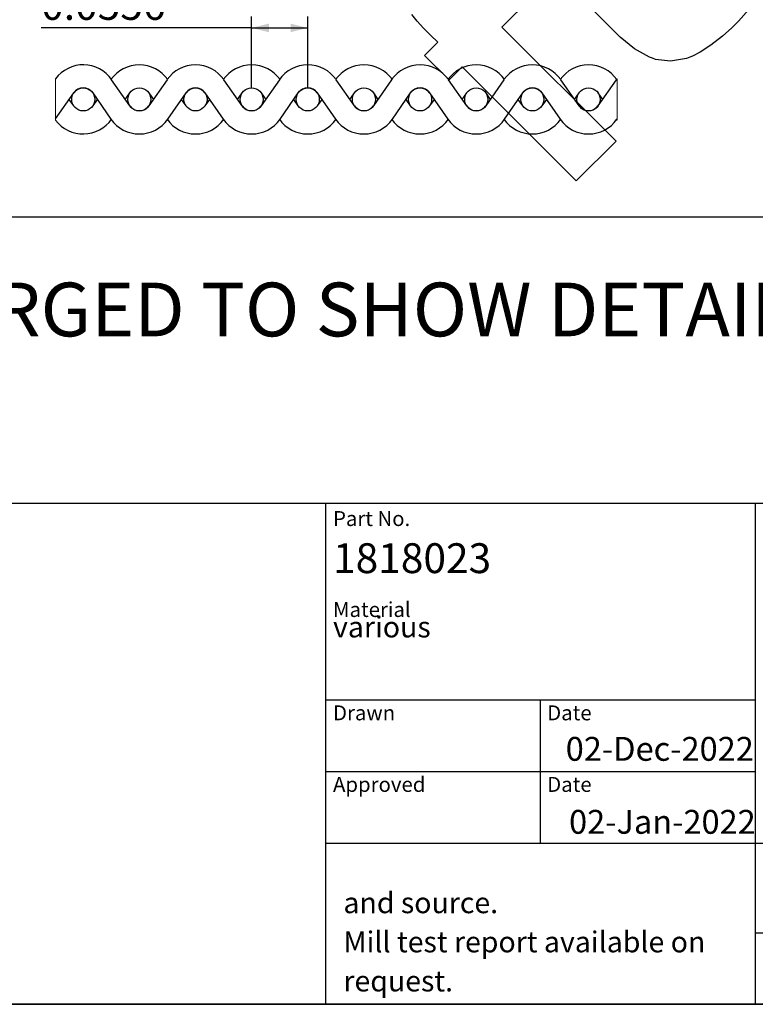
# Model space of a CAD drawing. Units: inches. Extents: x 0.5 to 8, y 0.5 to 10.5.
# Drawn here: x 3.2 to 5.8, y 0.5 to 3.9 of the extents above; entities that cross this region are included whole.
import ezdxf

# ---------------------------------------------------------------- set-up
doc = ezdxf.new("R2010")
doc.units = ezdxf.units.IN
doc.header["$MEASUREMENT"] = 0
doc.linetypes.add('SLD-Solid', pattern=[0])
doc.layers.add('BLUE', color=156, linetype='SLD-Solid')
doc.layers.add('FORMAT', color=7, linetype='SLD-Solid', lineweight=25)
doc.styles.add('SLDTEXTSTYLE0', font='TREBUC.TTF')
doc.styles.add('SLDTEXTSTYLE1', font='TREBUCBD.TTF')
doc.styles.add('SLDTEXTSTYLE3', font='VERDANA.TTF')
doc.dimstyles.new('SLDDIMSTYLE0', dxfattribs={"dimtxt": 0.106201, "dimasz": 0.06, "dimexe": 0, "dimexo": 0.0625, "dimgap": 0.02655, "dimtad": 1, "dimdec": 4, "dimlfac": 0.285714, "dimrnd": 1e-09, "dimdsep": 46, "dimtxsty": 'SLDTEXTSTYLE3', "dimsah": 1, "dimcen": 0.09, "dimadec": 0, "dimazin": 2, "dimtfac": 1, "dimtdec": 4, "dimtofl": 0, "dimtmove": 0, "dimatfit": 3, "dimfxl": 0, "dimfrac": 2, "dimtolj": 1, "dimtzin": 12, "dimarcsym": 0})

# ---------------------------------------------------------------- blocks, each defined once
blk = doc.blocks.new('SW_NOTE_0')
at = {"layer": 'FORMAT', "color": 0, "attachment_point": 1, "style": 'SLDTEXTSTYLE0'}
for s, insert, char_height in [('and source.', (0, -0.0434), 0.072917), ('Mill test report available on ', (0, -0.18), 0.072917), ('request.', (0, -0.3166), 0.07292)]:
    blk.add_mtext(s, dxfattribs=dict(at, insert=insert, char_height=char_height))
blk = doc.blocks.new('_D')
at = {"layer": 'BLUE'}
for p, q in [((3.9918, 3.6988), (3.9918, 3.9484)), ((4.1878, 3.6988), (4.1878, 3.9484)), ((3.9918, 3.909), (3.2571, 3.909)), ((3.9918, 3.909), (4.1878, 3.909))]:
    blk.add_line(p, q, dxfattribs=at)
for points in [[(3.9918, 3.909), (4.0518, 3.894), (4.0518, 3.924)], [(4.1878, 3.909), (4.1278, 3.924), (4.1278, 3.894)]]:
    blk.add_solid(points, dxfattribs=at)
at = {"layer": 'BLUE', "insert": (3.2571, 4.0413), "char_height": 0.10417, "attachment_point": 1, "style": 'SLDTEXTSTYLE3'}
blk.add_mtext('0.0556', dxfattribs=at)

msp = doc.modelspace()

# ---------------------------------------------------------------- linework, layer by layer
at = {"color": 7, "linetype": 'SLD-Solid', "lineweight": 18}
for p, q in [((3.3075, 3.73163), (3.3075, 3.5873)), ((5.2675, 3.5873), (5.2675, 3.73163))]:
    msp.add_line(p, q, dxfattribs=at)
at = {"color": 7, "linetype": 'SLD-Solid', "lineweight": 25}
for p, q in [((3.56669, 3.63651), (3.50294, 3.72833)), ((3.69657, 3.72833), (3.63282, 3.63651)), ((3.95869, 3.63651), (3.89494, 3.72833)), ((4.08857, 3.72833), (4.02482, 3.63651)), ((4.35069, 3.63651), (4.28694, 3.72833)), ((4.48057, 3.72833), (4.41682, 3.63651)), ((4.74269, 3.63651), (4.67894, 3.72833)), ((4.87257, 3.72833), (4.80882, 3.63651)), ((5.13469, 3.63651), (5.07094, 3.72833)), ((5.26457, 3.72833), (5.20082, 3.63651)), ((5.2675, 3.73163), (5.26457, 3.72833)), ((3.3075, 3.59141), (3.37069, 3.68242)), ((3.43682, 3.68242), (3.50057, 3.5906)), ((3.55075, 3.65947), (3.56669, 3.68242)), ((3.63282, 3.68242), (3.64875, 3.65947)), ((3.69894, 3.5906), (3.76269, 3.68242)), ((3.82882, 3.68242), (3.89257, 3.5906)), ((3.94275, 3.65947), (3.95869, 3.68242)), ((4.02482, 3.68242), (4.04075, 3.65947)), ((4.09094, 3.5906), (4.15469, 3.68242)), ((4.22082, 3.68242), (4.28457, 3.5906)), ((4.33475, 3.65947), (4.35069, 3.68242)), ((4.41682, 3.68242), (4.43275, 3.65947)), ((4.48294, 3.5906), (4.54669, 3.68242)), ((4.61282, 3.68242), (4.67657, 3.5906)), ((4.72675, 3.65947), (4.74269, 3.68242)), ((4.80882, 3.68242), (4.82475, 3.65947)), ((4.87494, 3.5906), (4.93869, 3.68242)), ((5.00482, 3.68242), (5.06857, 3.5906)), ((5.11875, 3.65947), (5.13469, 3.68242)), ((5.20082, 3.68242), (5.21675, 3.65947)), ((3.37069, 3.63651), (3.35475, 3.65947)), ((3.45275, 3.65947), (3.43682, 3.63651)), ((3.76269, 3.63651), (3.74675, 3.65947)), ((3.84475, 3.65947), (3.82882, 3.63651)), ((4.15469, 3.63651), (4.13875, 3.65947)), ((4.23675, 3.65947), (4.22082, 3.63651)), ((4.54669, 3.63651), (4.53075, 3.65947)), ((4.62875, 3.65947), (4.61282, 3.63651)), ((4.93869, 3.63651), (4.92275, 3.65947)), ((5.02075, 3.65947), (5.00482, 3.63651)), ((5.26457, 3.5906), (5.2675, 3.5873)), ((5.26694, 3.5906), (5.2675, 3.59141))]:
    msp.add_line(p, q, dxfattribs=at)
for centre in [(3.40375, 3.65947), (3.59975, 3.65947), (3.79575, 3.65947), (3.99175, 3.65947), (4.18775, 3.65947), (4.38375, 3.65947), (4.57975, 3.65947), (4.77575, 3.65947), (4.97175, 3.65947), (5.16775, 3.65947)]:
    msp.add_circle(centre, 0.04025, dxfattribs=at)
for centre, radius, start, end in [((3.40404, 3.66002), 0.1202, 34.63493, 143.43046), ((3.59975, 3.65947), 0.12075, 34.77194, 145.22806), ((3.79575, 3.65947), 0.12075, 34.77195, 145.22805), ((3.99175, 3.65947), 0.12075, 34.77195, 145.22805), ((4.18775, 3.65947), 0.12075, 34.77194, 145.22806), ((4.38375, 3.65947), 0.12075, 34.77194, 145.22806), ((4.57975, 3.65947), 0.12075, 34.77194, 145.22806), ((4.77575, 3.65947), 0.12075, 34.77194, 145.22806), ((4.97175, 3.65947), 0.12075, 34.77194, 145.22806), ((5.16775, 3.65947), 0.12075, 34.77194, 145.22806), ((3.40375, 3.65947), 0.04025, 34.77197, 145.22803), ((3.79575, 3.65947), 0.04025, 34.77192, 145.22808), ((4.18775, 3.65947), 0.04025, 34.77194, 145.22806), ((4.57975, 3.65947), 0.04025, 34.77194, 145.22806), ((4.97175, 3.65947), 0.04025, 34.77197, 145.22803), ((3.59975, 3.65947), 0.04025, 214.77192, 325.22808), ((3.99175, 3.65947), 0.04025, 214.77195, 325.22805), ((4.38375, 3.65947), 0.04025, 214.77194, 325.22806), ((4.77575, 3.65947), 0.04025, 214.77195, 325.22805), ((5.16775, 3.65947), 0.04025, 214.77192, 325.22808), ((3.40404, 3.65892), 0.1202, 216.56954, 325.36507), ((3.59975, 3.65947), 0.12075, 214.77194, 325.22806), ((3.79575, 3.65947), 0.12075, 214.77195, 325.22805), ((3.99175, 3.65947), 0.12075, 214.77195, 325.22805), ((4.18775, 3.65947), 0.12075, 214.77194, 325.22806), ((4.38375, 3.65947), 0.12075, 214.77194, 325.22806), ((4.57975, 3.65947), 0.12075, 214.77194, 325.22806), ((4.77575, 3.65947), 0.12075, 214.77194, 325.22806), ((4.97175, 3.65947), 0.12075, 214.77194, 325.22806), ((5.16775, 3.65947), 0.12075, 214.77194, 325.22806)]:
    msp.add_arc(centre, radius, start, end, dxfattribs=at)
at = {"layer": 'BLUE', "linetype": 'SLD-Solid'}
for p, q in [((4.97969, 4.02592), (4.86561, 3.91183)), ((5.26274, 3.89209), (5.15232, 4.00252)), ((4.56969, 3.93272), (4.55154, 3.95585)), ((5.7272, 3.97347), (5.69121, 3.93246)), ((4.59177, 3.90861), (4.56969, 3.93272)), ((5.67839, 3.91963), (5.66802, 3.90951)), ((5.69121, 3.93246), (5.67839, 3.91963)), ((4.61005, 3.88995), (4.59177, 3.90861)), ((4.6162, 3.8838), (4.61005, 3.88995)), ((4.86561, 3.91183), (5.26372, 3.51372)), ((5.2779, 3.87693), (5.26274, 3.89209)), ((5.66802, 3.90951), (5.63569, 3.88043)), ((4.59573, 3.8131), (4.64132, 3.85868)), ((4.64132, 3.85868), (4.6162, 3.8838)), ((5.32831, 3.83632), (5.2779, 3.87693)), ((5.63569, 3.88043), (5.59532, 3.8485)), ((5.38079, 3.80657), (5.32831, 3.83632)), ((5.55723, 3.82399), (5.53063, 3.8105)), ((5.59532, 3.8485), (5.55723, 3.82399)), ((4.6813, 3.72753), (4.59573, 3.8131)), ((5.39097, 3.80287), (5.38079, 3.80657)), ((5.40114, 3.79914), (5.39097, 3.80287)), ((5.45417, 3.79267), (5.40114, 3.79914)), ((5.50987, 3.80256), (5.45417, 3.79267)), ((5.5214, 3.807), (5.50987, 3.80256)), ((5.53063, 3.8105), (5.5214, 3.807)), ((4.72689, 3.77311), (4.6813, 3.72753)), ((5.125, 3.375), (4.72689, 3.77311)), ((5.26372, 3.51372), (5.125, 3.375))]:
    msp.add_line(p, q, dxfattribs=at)
at = {"layer": 'FORMAT'}
for p, q in [((0.5, 3.25), (8, 3.25)), ((0.5, 2.25), (8, 2.25)), ((4.25, 2.25), (4.25, 0.5)), ((5.75, 2.25), (5.75, 0.5)), ((4.25, 1.5625), (5.75, 1.5625)), ((5, 1.0625), (5, 1.5625)), ((4.25, 1.3125), (5.75, 1.3125)), ((4.25, 1.0625), (5.75, 1.0625)), ((5.75, 1.0625), (8, 1.0625)), ((5.75, 0.75), (8, 0.75))]:
    msp.add_line(p, q, dxfattribs=at)
at = {"layer": 'FORMAT', "linetype": 'SLD-Solid', "lineweight": 35}
msp.add_line((8, 0.5), (0.5, 0.5), dxfattribs=at)

# ---------------------------------------------------------------- block references
at = {"layer": 'FORMAT'}
msp.add_blockref('SW_NOTE_0', (4.31216, 0.93444), dxfattribs=at)

# ---------------------------------------------------------------- texts
for s, insert, char_height, attachment_point, style in [('NOT TO SCALE, ENLARGED TO SHOW DETAIL', (0.58799, 3.01965), 0.1875, 1, 'SLDTEXTSTYLE1'), ('Part No.', (4.27587, 2.22197), 0.052083, 1, 'SLDTEXTSTYLE1'), ('1818023', (4.27587, 2.10973), 0.104167, 1, 'SLDTEXTSTYLE1'), ('Material', (4.27587, 1.90443), 0.052083, 1, 'SLDTEXTSTYLE1'), ('various', (4.27587, 1.85387), 0.072917, 1, 'SLDTEXTSTYLE1'), ('Drawn', (4.27587, 1.54366), 0.052083, 1, 'SLDTEXTSTYLE0'), ('Date', (5.02351, 1.54366), 0.052083, 1, 'SLDTEXTSTYLE0'), ('02-Dec-2022', (5.74483, 1.43358), 0.0833333, 3, 'SLDTEXTSTYLE0'), ('Approved', (4.27587, 1.2938), 0.052083, 1, 'SLDTEXTSTYLE0'), ('Date', (5.02351, 1.2938), 0.052083, 1, 'SLDTEXTSTYLE0'), ('02-Jan-2022', (5.7515, 1.17872), 0.0833333, 3, 'SLDTEXTSTYLE0')]:
    msp.add_mtext(s, dxfattribs=dict(at, insert=insert, char_height=char_height, attachment_point=attachment_point, style=style))

# ---------------------------------------------------------------- dimensions: what is measured, and where the dimension line sits
at = {"layer": 'BLUE'}
dim = msp.add_linear_dim(base=(4.18775, 3.90905), p1=(3.99175, 3.65947), p2=(4.18775, 3.65947), dimstyle='SLDDIMSTYLE0', dxfattribs=at)
dim.commit()
dim.dimension.update_dxf_attribs({"geometry": '_D', "text_midpoint": (3.5032, 3.90905), "dimtype": 160})

doc.saveas('drawing.dxf')
